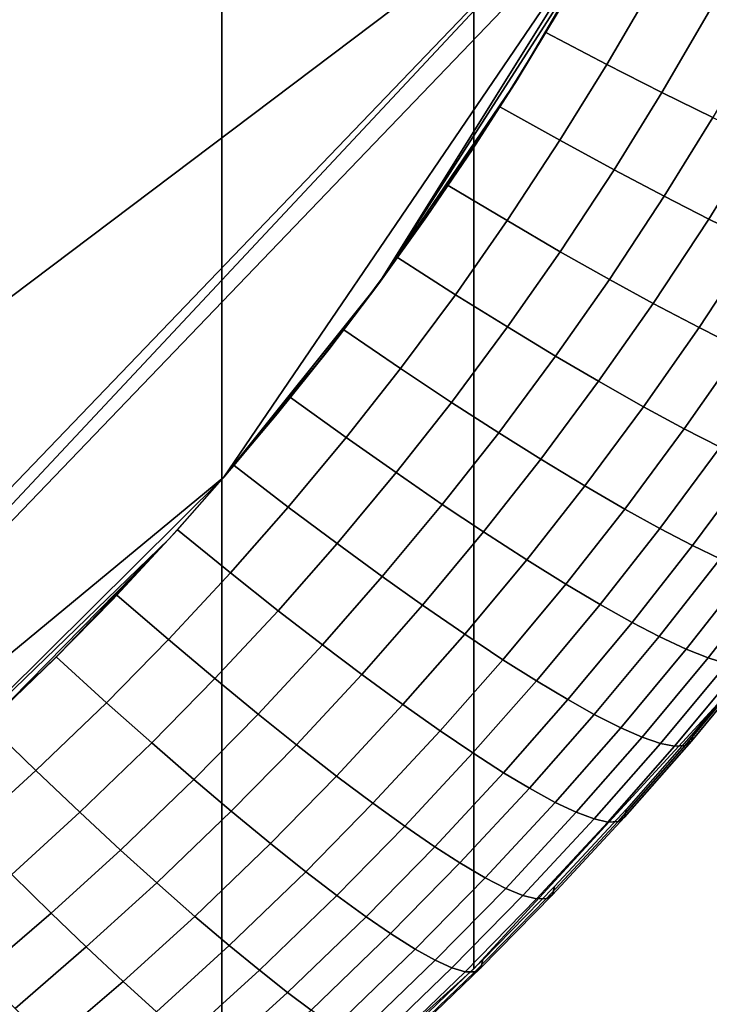
# Model space of a CAD drawing. Units: inches. Extents: x -433 to -244, y -692 to -634.
# Drawn here: x -430 to -430, y -691 to -690 of the extents above; entities that cross this region are included whole.
import ezdxf

# ---------------------------------------------------------------- set-up
doc = ezdxf.new("R2010")
doc.units = ezdxf.units.IN
doc.header["$LTSCALE"] = 0.03937
doc.header["$MEASUREMENT"] = 0
doc.layers.add('Default', color=7, linetype='Continuous')
doc.layers.add('single series a leg', color=5, linetype='Continuous')

msp = doc.modelspace()

# ---------------------------------------------------------------- linework, layer by layer
at = {"layer": 'Default'}
for points in [[(-432.84381, -678.41125, 27.6869), (-409.34381, -665.03625, 27.6869), (-409.34381, -691.78625, 27.6869)], [(-409.34381, -691.78625, 28.6869), (-409.34381, -665.03625, 28.6869), (-432.84381, -678.41125, 28.6869)], [(-432.84381, -691.78625, 27.6869), (-432.84381, -678.41125, 27.6869), (-409.34381, -691.78625, 27.6869)], [(-409.34381, -691.78625, 28.6869), (-432.84381, -678.41125, 28.6869), (-432.84381, -691.78625, 28.6869)]]:
    msp.add_3dface(points, dxfattribs=at)
at = {"layer": 'single series a leg'}
for points in [[(-429.95367, -687.11884, 24.23936), (-430.01831, -687.18896, 24.24922), (-430.01831, -690.51038, 0.61619), (-429.95367, -690.44019, 0.60633)], [(-430.01831, -687.18896, 24.24922), (-430.08423, -687.24835, 24.25757), (-430.08423, -690.56976, 0.62454), (-430.01831, -690.51038, 0.61619)], [(-430.08423, -687.24835, 24.25757), (-430.16275, -687.30682, 24.26579), (-430.16275, -690.62823, 0.63276), (-430.08423, -690.56976, 0.62454)], [(-430.76135, -690.67303, 0.41415), (-430.20981, -689.17847, 0.2041), (-429.8847, -689.76453, 0.28647)], [(-430.68625, -690.67303, 0.41415), (-430.76135, -690.67303, 0.41415), (-429.8847, -689.76453, 0.28647)], [(-429.8847, -689.76453, 0.28647), (-429.88907, -689.95276, 0.31292), (-430.68625, -690.67303, 0.41415)], [(-430.5705, -690.65991, 0.41231), (-430.68625, -690.67303, 0.41415), (-429.88907, -689.95276, 0.31292)], [(-429.88907, -689.95276, 0.31292), (-429.96588, -690.20392, 0.34822), (-430.5705, -690.65991, 0.41231)], [(-429.96588, -690.20392, 0.34822), (-430.31802, -690.57068, 0.39977), (-430.5705, -690.65991, 0.41231)], [(-430.29938, -690.56024, 0.3983), (-430.31802, -690.57068, 0.39977), (-429.96588, -690.20392, 0.34822)], [(-429.96588, -690.20392, 0.34822), (-429.9754, -690.22272, 0.35086), (-430.29938, -690.56024, 0.3983)], [(-430.29938, -690.56024, 0.3983), (-429.9754, -690.22272, 0.35086), (-430.08365, -690.38196, 0.37324)], [(-429.9754, -690.22272, 0.35086), (-430.04321, -690.3313, 0.36613), (-430.08365, -690.38196, 0.37324)], [(-429.9754, -690.22272, 0.35086), (-429.98544, -690.24133, 0.35349), (-430.04321, -690.3313, 0.36613)], [(-430.04321, -690.3313, 0.36613), (-429.98544, -690.24133, 0.35349), (-430.00705, -690.27808, 0.35864)], [(-429.98544, -690.24133, 0.35349), (-429.996, -690.25983, 0.35608), (-430.00705, -690.27808, 0.35864)], [(-429.98703, -690.2442, 0.35388), (-429.97079, -690.25208, 0.36253), (-429.98355, -690.27411, 0.36563), (-429.99951, -690.26575, 0.35691)], [(-429.97079, -690.25208, 0.36253), (-429.95615, -690.25897, 0.37197), (-429.96918, -690.28143, 0.37512), (-429.98355, -690.27411, 0.36563)], [(-429.95615, -690.25897, 0.37197), (-429.9426, -690.26508, 0.38226), (-429.95584, -690.28796, 0.38547), (-429.96918, -690.28143, 0.37512)], [(-429.99951, -690.26575, 0.35691), (-429.98355, -690.27411, 0.36563), (-429.99582, -690.29388, 0.36841), (-430.01154, -690.28516, 0.35964)], [(-429.98355, -690.27411, 0.36563), (-429.96918, -690.28143, 0.37512), (-429.98166, -690.30157, 0.37796), (-429.99582, -690.29388, 0.36841)], [(-430.03067, -690.31384, 0.36367), (-430.04321, -690.3313, 0.36613), (-430.00705, -690.27808, 0.35864)], [(-430.00705, -690.27808, 0.35864), (-430.01862, -690.29608, 0.36117), (-430.03067, -690.31384, 0.36367)], [(-429.96918, -690.28143, 0.37512), (-429.95584, -690.28796, 0.38547), (-429.96857, -690.30847, 0.38835), (-429.98166, -690.30157, 0.37796)], [(-430.01154, -690.28516, 0.35964), (-429.99582, -690.29388, 0.36841), (-430.00961, -690.31488, 0.37136), (-430.02502, -690.30566, 0.36252)], [(-429.95584, -690.28796, 0.38547), (-429.944, -690.29358, 0.39612), (-429.95691, -690.31445, 0.39905), (-429.96857, -690.30847, 0.38835)], [(-429.99582, -690.29388, 0.36841), (-429.98166, -690.30157, 0.37796), (-429.99573, -690.323, 0.38096), (-430.00961, -690.31488, 0.37136)], [(-429.944, -690.29358, 0.39612), (-429.93158, -690.29919, 0.409), (-429.9447, -690.32043, 0.41198), (-429.95691, -690.31445, 0.39905)], [(-429.98166, -690.30157, 0.37796), (-429.96857, -690.30847, 0.38835), (-429.98288, -690.33026, 0.39141), (-429.99573, -690.323, 0.38096)], [(-430.02502, -690.30566, 0.36252), (-430.00961, -690.31488, 0.37136), (-430.02316, -690.33423, 0.37408), (-430.0383, -690.32452, 0.36518)], [(-429.96857, -690.30847, 0.38835), (-429.95691, -690.31445, 0.39905), (-429.97144, -690.33649, 0.40216), (-429.98288, -690.33026, 0.39141)], [(-430.00961, -690.31488, 0.37136), (-429.99573, -690.323, 0.38096), (-430.00955, -690.34265, 0.38373), (-430.02316, -690.33423, 0.37408)], [(-429.95691, -690.31445, 0.39905), (-429.9447, -690.32043, 0.41198), (-429.95947, -690.34283, 0.41513), (-429.97144, -690.33649, 0.40216)], [(-429.9447, -690.32043, 0.41198), (-429.93362, -690.32556, 0.42553), (-429.94861, -690.34833, 0.42872), (-429.95947, -690.34283, 0.41513)], [(-429.99573, -690.323, 0.38096), (-429.98288, -690.33026, 0.39141), (-429.99695, -690.35028, 0.39423), (-430.00955, -690.34265, 0.38373)], [(-430.0383, -690.32452, 0.36518), (-430.02316, -690.33423, 0.37408), (-430.03754, -690.35352, 0.37679), (-430.05234, -690.34344, 0.36783)], [(-430.04321, -690.3313, 0.36613), (-430.05624, -690.34851, 0.36854), (-430.08365, -690.38196, 0.37324)], [(-429.98288, -690.33026, 0.39141), (-429.97144, -690.33649, 0.40216), (-429.98572, -690.35687, 0.40502), (-429.99695, -690.35028, 0.39423)], [(-430.02316, -690.33423, 0.37408), (-430.00955, -690.34265, 0.38373), (-430.02417, -690.36237, 0.3865), (-430.03754, -690.35352, 0.37679)], [(-429.97144, -690.33649, 0.40216), (-429.95947, -690.34283, 0.41513), (-429.97397, -690.36353, 0.41804), (-429.98572, -690.35687, 0.40502)], [(-430.05234, -690.34344, 0.36783), (-430.03754, -690.35352, 0.37679), (-430.05173, -690.37158, 0.37933), (-430.06622, -690.36108, 0.37031)], [(-430.00955, -690.34265, 0.38373), (-429.99695, -690.35028, 0.39423), (-430.01184, -690.3703, 0.39704), (-430.02417, -690.36237, 0.3865)], [(-429.95947, -690.34283, 0.41513), (-429.94861, -690.34833, 0.42872), (-429.96332, -690.36932, 0.43167), (-429.97397, -690.36353, 0.41804)], [(-430.05624, -690.34851, 0.36854), (-430.0697, -690.36536, 0.37092), (-430.08365, -690.38196, 0.37324)], [(-429.94861, -690.34833, 0.42872), (-429.93909, -690.35284, 0.44243), (-429.95398, -690.37408, 0.44541), (-429.96332, -690.36932, 0.43167)], [(-429.99695, -690.35028, 0.39423), (-429.98572, -690.35687, 0.40502), (-430.00082, -690.3772, 0.40788), (-430.01184, -690.3703, 0.39704)], [(-430.03754, -690.35352, 0.37679), (-430.02417, -690.36237, 0.3865), (-430.03867, -690.38074, 0.38908), (-430.05173, -690.37158, 0.37933)], [(-429.98572, -690.35687, 0.40502), (-429.97397, -690.36353, 0.41804), (-429.98932, -690.38422, 0.42094), (-430.00082, -690.3772, 0.40788)], [(-430.06622, -690.36108, 0.37031), (-430.05173, -690.37158, 0.37933), (-430.06686, -690.38977, 0.38188), (-430.08102, -690.37891, 0.37282)], [(-430.02417, -690.36237, 0.3865), (-430.01184, -690.3703, 0.39704), (-430.02658, -690.38904, 0.39967), (-430.03867, -690.38074, 0.38908)], [(-429.97397, -690.36353, 0.41804), (-429.96332, -690.36932, 0.43167), (-429.97888, -690.39026, 0.43462), (-429.98932, -690.38422, 0.42094)], [(-429.96332, -690.36932, 0.43167), (-429.95398, -690.37408, 0.44541), (-429.96976, -690.39532, 0.44839), (-429.97888, -690.39026, 0.43462)], [(-430.05173, -690.37158, 0.37933), (-430.03867, -690.38074, 0.38908), (-430.05408, -690.39929, 0.39169), (-430.06686, -690.38977, 0.38188)], [(-430.01184, -690.3703, 0.39704), (-430.00082, -690.3772, 0.40788), (-430.01581, -690.39624, 0.41055), (-430.02658, -690.38904, 0.39967)], [(-429.95398, -690.37408, 0.44541), (-429.94522, -690.37836, 0.46026), (-429.96118, -690.39978, 0.46328), (-429.96976, -690.39532, 0.44839)], [(-430.00082, -690.3772, 0.40788), (-429.98932, -690.38422, 0.42094), (-430.00452, -690.4035, 0.42366), (-430.01581, -690.39624, 0.41055)], [(-430.08102, -690.37891, 0.37282), (-430.06686, -690.38977, 0.38188), (-430.08197, -690.40692, 0.3843), (-430.09579, -690.39569, 0.37518)], [(-429.94522, -690.37836, 0.46026), (-429.93787, -690.38159, 0.47467), (-429.95398, -690.40326, 0.47772), (-429.96118, -690.39978, 0.46328)], [(-430.08365, -690.38196, 0.37324), (-430.17606, -690.47345, 0.3861), (-430.29938, -690.56024, 0.3983)], [(-430.08365, -690.38196, 0.37324), (-430.09802, -690.39813, 0.37552), (-430.17606, -690.47345, 0.3861)], [(-430.03867, -690.38074, 0.38908), (-430.02658, -690.38904, 0.39967), (-430.04227, -690.4079, 0.40233), (-430.05408, -690.39929, 0.39169)], [(-429.98932, -690.38422, 0.42094), (-429.97888, -690.39026, 0.43462), (-429.99429, -690.40985, 0.43737), (-430.00452, -690.4035, 0.42366)], [(-430.06686, -690.38977, 0.38188), (-430.05408, -690.39929, 0.39169), (-430.06949, -690.41681, 0.39415), (-430.08197, -690.40692, 0.3843)], [(-430.02658, -690.38904, 0.39967), (-430.01581, -690.39624, 0.41055), (-430.03174, -690.41541, 0.41324), (-430.04227, -690.4079, 0.40233)], [(-429.97888, -690.39026, 0.43462), (-429.96976, -690.39532, 0.44839), (-429.98535, -690.41516, 0.45118), (-429.99429, -690.40985, 0.43737)], [(-430.09579, -690.39569, 0.37518), (-430.08197, -690.40692, 0.3843), (-430.09814, -690.42438, 0.38675), (-430.11163, -690.41278, 0.37757)], [(-429.96976, -690.39532, 0.44839), (-429.96118, -690.39978, 0.46328), (-429.97696, -690.41986, 0.4661), (-429.98535, -690.41516, 0.45118)], [(-430.17606, -690.47345, 0.3861), (-430.09802, -690.39813, 0.37552), (-430.14368, -690.44452, 0.38204)], [(-430.12805, -690.42944, 0.37992), (-430.14368, -690.44452, 0.38204), (-430.09802, -690.39813, 0.37552)], [(-430.09802, -690.39813, 0.37552), (-430.11282, -690.414, 0.37775), (-430.12805, -690.42944, 0.37992)], [(-430.01581, -690.39624, 0.41055), (-430.00452, -690.4035, 0.42366), (-430.02072, -690.42297, 0.42639), (-430.03174, -690.41541, 0.41324)], [(-430.05408, -690.39929, 0.39169), (-430.04227, -690.4079, 0.40233), (-430.05792, -690.42572, 0.40483), (-430.06949, -690.41681, 0.39415)], [(-429.96118, -690.39978, 0.46328), (-429.95398, -690.40326, 0.47772), (-429.96991, -690.42352, 0.48056), (-429.97696, -690.41986, 0.4661)], [(-429.95398, -690.40326, 0.47772), (-429.94672, -690.40643, 0.49484), (-429.9628, -690.42688, 0.49771), (-429.96991, -690.42352, 0.48056)], [(-430.00452, -690.4035, 0.42366), (-429.99429, -690.40985, 0.43737), (-430.01074, -690.42963, 0.44015), (-430.02072, -690.42297, 0.42639)], [(-430.08197, -690.40692, 0.3843), (-430.06949, -690.41681, 0.39415), (-430.086, -690.43457, 0.39665), (-430.09814, -690.42438, 0.38675)], [(-430.04227, -690.4079, 0.40233), (-430.03174, -690.41541, 0.41324), (-430.04764, -690.43347, 0.41579), (-430.05792, -690.42572, 0.40483)], [(-429.94672, -690.40643, 0.49484), (-429.94086, -690.40857, 0.5115), (-429.95706, -690.42914, 0.51439), (-429.9628, -690.42688, 0.49771)], [(-429.94086, -690.40857, 0.5115), (-429.93591, -690.40991, 0.52889), (-429.95221, -690.43066, 0.5318), (-429.95706, -690.42914, 0.51439)], [(-429.99429, -690.40985, 0.43737), (-429.98535, -690.41516, 0.45118), (-430.00198, -690.43512, 0.45399), (-430.01074, -690.42963, 0.44015)], [(-430.11163, -690.41278, 0.37757), (-430.09814, -690.42438, 0.38675), (-430.11432, -690.44086, 0.38906), (-430.12747, -690.42889, 0.37984)], [(-430.03174, -690.41541, 0.41324), (-430.02072, -690.42297, 0.42639), (-430.0369, -690.44135, 0.42898), (-430.04764, -690.43347, 0.41579)], [(-429.98535, -690.41516, 0.45118), (-429.97696, -690.41986, 0.4661), (-429.99377, -690.44006, 0.46894), (-430.00198, -690.43512, 0.45399)], [(-430.06949, -690.41681, 0.39415), (-430.05792, -690.42572, 0.40483), (-430.07474, -690.44385, 0.40737), (-430.086, -690.43457, 0.39665)], [(-429.97696, -690.41986, 0.4661), (-429.96991, -690.42352, 0.48056), (-429.98688, -690.44391, 0.48343), (-429.99377, -690.44006, 0.46894)], [(-430.02072, -690.42297, 0.42639), (-430.01074, -690.42963, 0.44015), (-430.02713, -690.44824, 0.44277), (-430.0369, -690.44135, 0.42898)], [(-429.96991, -690.42352, 0.48056), (-429.9628, -690.42688, 0.49771), (-429.97995, -690.44745, 0.5006), (-429.98688, -690.44391, 0.48343)], [(-430.09814, -690.42438, 0.38675), (-430.086, -690.43457, 0.39665), (-430.10248, -690.45135, 0.39901), (-430.11432, -690.44086, 0.38906)], [(-430.05792, -690.42572, 0.40483), (-430.04764, -690.43347, 0.41579), (-430.0647, -690.45184, 0.41837), (-430.07474, -690.44385, 0.40737)], [(-430.12747, -690.42889, 0.37984), (-430.11432, -690.44086, 0.38906), (-430.13278, -690.45862, 0.39156), (-430.14554, -690.44629, 0.38229)], [(-429.9628, -690.42688, 0.49771), (-429.95706, -690.42914, 0.51439), (-429.97433, -690.44989, 0.51731), (-429.97995, -690.44745, 0.5006)], [(-429.95706, -690.42914, 0.51439), (-429.95221, -690.43066, 0.5318), (-429.96957, -690.45154, 0.53473), (-429.97433, -690.44989, 0.51731)], [(-429.94391, -690.42975, 0.5859), (-429.9433, -690.42761, 0.60456), (-429.96088, -690.44873, 0.60753), (-429.96146, -690.45087, 0.58886)], [(-430.01074, -690.42963, 0.44015), (-430.00198, -690.43512, 0.45399), (-430.01859, -690.45398, 0.45664), (-430.02713, -690.44824, 0.44277)], [(-429.95221, -690.43066, 0.5318), (-429.94839, -690.43121, 0.54951), (-429.96585, -690.45221, 0.55246), (-429.96957, -690.45154, 0.53473)], [(-429.94839, -690.43121, 0.54951), (-429.94559, -690.43097, 0.56768), (-429.9631, -690.45203, 0.57064), (-429.96585, -690.45221, 0.55246)], [(-429.94559, -690.43097, 0.56768), (-429.94391, -690.42975, 0.5859), (-429.96146, -690.45087, 0.58886), (-429.9631, -690.45203, 0.57064)], [(-430.04764, -690.43347, 0.41579), (-430.0369, -690.44135, 0.42898), (-430.0542, -690.46002, 0.4316), (-430.0647, -690.45184, 0.41837)], [(-430.086, -690.43457, 0.39665), (-430.07474, -690.44385, 0.40737), (-430.09149, -690.46094, 0.40978), (-430.10248, -690.45135, 0.39901)], [(-430.00198, -690.43512, 0.45399), (-429.99377, -690.44006, 0.46894), (-430.01056, -690.45917, 0.47162), (-430.01859, -690.45398, 0.45664)], [(-430.11432, -690.44086, 0.38906), (-430.10248, -690.45135, 0.39901), (-430.12128, -690.46948, 0.40156), (-430.13278, -690.45862, 0.39156)], [(-430.0369, -690.44135, 0.42898), (-430.02713, -690.44824, 0.44277), (-430.04471, -690.46716, 0.44543), (-430.0542, -690.46002, 0.4316)], [(-429.99377, -690.44006, 0.46894), (-429.98688, -690.44391, 0.48343), (-430.00381, -690.4632, 0.48614), (-430.01056, -690.45917, 0.47162)], [(-430.07474, -690.44385, 0.40737), (-430.0647, -690.45184, 0.41837), (-430.08173, -690.46924, 0.42081), (-430.09149, -690.46094, 0.40978)], [(-429.98688, -690.44391, 0.48343), (-429.97995, -690.44745, 0.5006), (-429.99704, -690.46692, 0.50334), (-430.00381, -690.4632, 0.48614)], [(-430.14554, -690.44629, 0.38229), (-430.13278, -690.45862, 0.39156), (-430.15027, -690.47455, 0.3938), (-430.16266, -690.46185, 0.38447)], [(-430.02713, -690.44824, 0.44277), (-430.01859, -690.45398, 0.45664), (-430.03635, -690.47314, 0.45933), (-430.04471, -690.46716, 0.44543)], [(-429.97995, -690.44745, 0.5006), (-429.97433, -690.44989, 0.51731), (-429.99155, -690.46948, 0.52006), (-429.99704, -690.46692, 0.50334)], [(-429.96146, -690.45087, 0.58886), (-429.96088, -690.44873, 0.60753), (-429.97842, -690.46869, 0.61033), (-429.97897, -690.47076, 0.59167)], [(-430.10248, -690.45135, 0.39901), (-430.09149, -690.46094, 0.40978), (-430.11066, -690.47937, 0.41237), (-430.12128, -690.46948, 0.40156)], [(-430.0647, -690.45184, 0.41837), (-430.0542, -690.46002, 0.4316), (-430.0715, -690.47766, 0.43408), (-430.08173, -690.46924, 0.42081)], [(-429.97433, -690.44989, 0.51731), (-429.96957, -690.45154, 0.53473), (-429.98691, -690.47125, 0.5375), (-429.99155, -690.46948, 0.52006)], [(-429.96957, -690.45154, 0.53473), (-429.96585, -690.45221, 0.55246), (-429.98328, -690.47205, 0.55524), (-429.98691, -690.47125, 0.5375)], [(-429.96585, -690.45221, 0.55246), (-429.9631, -690.45203, 0.57064), (-429.98059, -690.47192, 0.57343), (-429.98328, -690.47205, 0.55524)], [(-429.9631, -690.45203, 0.57064), (-429.96146, -690.45087, 0.58886), (-429.97897, -690.47076, 0.59167), (-429.98059, -690.47192, 0.57343)], [(-430.01859, -690.45398, 0.45664), (-430.01056, -690.45917, 0.47162), (-430.02853, -690.47852, 0.47434), (-430.03635, -690.47314, 0.45933)], [(-430.13278, -690.45862, 0.39156), (-430.12128, -690.46948, 0.40156), (-430.13913, -690.48572, 0.40384), (-430.15027, -690.47455, 0.3938)], [(-430.0542, -690.46002, 0.4316), (-430.04471, -690.46716, 0.44543), (-430.06226, -690.48505, 0.44794), (-430.0715, -690.47766, 0.43408)], [(-430.01056, -690.45917, 0.47162), (-430.00381, -690.4632, 0.48614), (-430.02197, -690.48273, 0.48889), (-430.02853, -690.47852, 0.47434)], [(-430.09149, -690.46094, 0.40978), (-430.08173, -690.46924, 0.42081), (-430.1012, -690.48798, 0.42344), (-430.11066, -690.47937, 0.41237)], [(-430.00381, -690.4632, 0.48614), (-429.99704, -690.46692, 0.50334), (-430.01538, -690.48663, 0.50611), (-430.02197, -690.48273, 0.48889)], [(-430.04471, -690.46716, 0.44543), (-430.03635, -690.47314, 0.45933), (-430.05414, -690.49127, 0.46188), (-430.06226, -690.48505, 0.44794)], [(-429.99704, -690.46692, 0.50334), (-429.99155, -690.46948, 0.52006), (-430.01001, -690.48938, 0.52286), (-430.01538, -690.48663, 0.50611)], [(-430.12128, -690.46948, 0.40156), (-430.11066, -690.47937, 0.41237), (-430.12881, -690.49585, 0.41469), (-430.13913, -690.48572, 0.40384)], [(-430.08173, -690.46924, 0.42081), (-430.0715, -690.47766, 0.43408), (-430.09128, -690.4967, 0.43675), (-430.1012, -690.48798, 0.42344)], [(-429.99155, -690.46948, 0.52006), (-429.98691, -690.47125, 0.5375), (-430.00549, -690.49127, 0.54032), (-430.01001, -690.48938, 0.52286)], [(-429.97897, -690.47076, 0.59167), (-429.97842, -690.46869, 0.61033), (-429.99722, -690.48889, 0.61318), (-429.99777, -690.49103, 0.59451)], [(-429.98691, -690.47125, 0.5375), (-429.98328, -690.47205, 0.55524), (-430.00195, -690.49213, 0.55807), (-430.00549, -690.49127, 0.54032)], [(-429.98328, -690.47205, 0.55524), (-429.98059, -690.47192, 0.57343), (-429.99933, -690.49207, 0.57627), (-430.00195, -690.49213, 0.55807)], [(-429.98059, -690.47192, 0.57343), (-429.97897, -690.47076, 0.59167), (-429.99777, -690.49103, 0.59451), (-429.99933, -690.49207, 0.57627)], [(-430.03635, -690.47314, 0.45933), (-430.02853, -690.47852, 0.47434), (-430.04651, -690.49683, 0.47692), (-430.05414, -690.49127, 0.46188)], [(-430.0715, -690.47766, 0.43408), (-430.06226, -690.48505, 0.44794), (-430.08228, -690.50433, 0.45065), (-430.09128, -690.4967, 0.43675)], [(-430.11066, -690.47937, 0.41237), (-430.1012, -690.48798, 0.42344), (-430.11963, -690.5047, 0.4258), (-430.12881, -690.49585, 0.41469)], [(-430.02853, -690.47852, 0.47434), (-430.02197, -690.48273, 0.48889), (-430.04013, -690.50122, 0.49149), (-430.04651, -690.49683, 0.47692)], [(-430.02197, -690.48273, 0.48889), (-430.01538, -690.48663, 0.50611), (-430.03366, -690.50531, 0.50873), (-430.04013, -690.50122, 0.49149)], [(-430.13913, -690.48572, 0.40384), (-430.12881, -690.49585, 0.41469), (-430.14716, -690.51166, 0.41691), (-430.15717, -690.50122, 0.40602)], [(-430.06226, -690.48505, 0.44794), (-430.05414, -690.49127, 0.46188), (-430.0744, -690.5108, 0.46462), (-430.08228, -690.50433, 0.45065)], [(-430.1012, -690.48798, 0.42344), (-430.09128, -690.4967, 0.43675), (-430.11002, -690.51373, 0.43915), (-430.11963, -690.5047, 0.4258)], [(-430.01538, -690.48663, 0.50611), (-430.01001, -690.48938, 0.52286), (-430.02847, -690.50818, 0.5255), (-430.03366, -690.50531, 0.50873)], [(-430.01001, -690.48938, 0.52286), (-430.00549, -690.49127, 0.54032), (-430.02405, -690.51019, 0.54298), (-430.02847, -690.50818, 0.5255)], [(-429.99777, -690.49103, 0.59451), (-429.99722, -690.48889, 0.61318), (-430.01599, -690.50806, 0.61587), (-430.01654, -690.51013, 0.5972)], [(-430.05414, -690.49127, 0.46188), (-430.04651, -690.49683, 0.47692), (-430.06702, -690.5166, 0.47969), (-430.0744, -690.5108, 0.46462)], [(-430.00549, -690.49127, 0.54032), (-430.00195, -690.49213, 0.55807), (-430.0206, -690.51117, 0.56074), (-430.02405, -690.51019, 0.54298)], [(-430.00195, -690.49213, 0.55807), (-429.99933, -690.49207, 0.57627), (-430.01807, -690.51117, 0.57895), (-430.0206, -690.51117, 0.56074)], [(-429.99933, -690.49207, 0.57627), (-429.99777, -690.49103, 0.59451), (-430.01654, -690.51013, 0.5972), (-430.01807, -690.51117, 0.57895)], [(-430.12881, -690.49585, 0.41469), (-430.11963, -690.5047, 0.4258), (-430.13824, -690.52075, 0.42805), (-430.14716, -690.51166, 0.41691)], [(-430.09128, -690.4967, 0.43675), (-430.08228, -690.50433, 0.45065), (-430.10129, -690.52161, 0.45308), (-430.11002, -690.51373, 0.43915)], [(-430.04651, -690.49683, 0.47692), (-430.04013, -690.50122, 0.49149), (-430.06082, -690.52118, 0.49429), (-430.06702, -690.5166, 0.47969)], [(-430.04013, -690.50122, 0.49149), (-430.03366, -690.50531, 0.50873), (-430.05457, -690.52545, 0.51156), (-430.06082, -690.52118, 0.49429)], [(-430.11963, -690.5047, 0.4258), (-430.11002, -690.51373, 0.43915), (-430.12894, -690.52997, 0.44143), (-430.13824, -690.52075, 0.42805)], [(-430.08228, -690.50433, 0.45065), (-430.0744, -690.5108, 0.46462), (-430.09366, -690.52832, 0.46708), (-430.10129, -690.52161, 0.45308)], [(-430.03366, -690.50531, 0.50873), (-430.02847, -690.50818, 0.5255), (-430.04953, -690.5285, 0.52835), (-430.05457, -690.52545, 0.51156)], [(-430.02847, -690.50818, 0.5255), (-430.02405, -690.51019, 0.54298), (-430.04526, -690.53058, 0.54584), (-430.04953, -690.5285, 0.52835)], [(-430.01654, -690.51013, 0.5972), (-430.01599, -690.50806, 0.61587), (-430.03745, -690.52869, 0.61877), (-430.03796, -690.53076, 0.6001)], [(-430.0744, -690.5108, 0.46462), (-430.06702, -690.5166, 0.47969), (-430.08649, -690.5343, 0.48218), (-430.09366, -690.52832, 0.46708)], [(-430.02405, -690.51019, 0.54298), (-430.0206, -690.51117, 0.56074), (-430.0419, -690.53168, 0.56362), (-430.04526, -690.53058, 0.54584)], [(-430.0206, -690.51117, 0.56074), (-430.01807, -690.51117, 0.57895), (-430.03943, -690.53174, 0.58185), (-430.0419, -690.53168, 0.56362)], [(-430.01807, -690.51117, 0.57895), (-430.01654, -690.51013, 0.5972), (-430.03796, -690.53076, 0.6001), (-430.03943, -690.53174, 0.58185)], [(-430.11002, -690.51373, 0.43915), (-430.10129, -690.52161, 0.45308), (-430.12048, -690.53815, 0.4554), (-430.12894, -690.52997, 0.44143)], [(-430.06702, -690.5166, 0.47969), (-430.06082, -690.52118, 0.49429), (-430.08047, -690.539, 0.4968), (-430.08649, -690.5343, 0.48218)]]:
    msp.add_3dface(points, dxfattribs=at)

doc.saveas('drawing.dxf')
